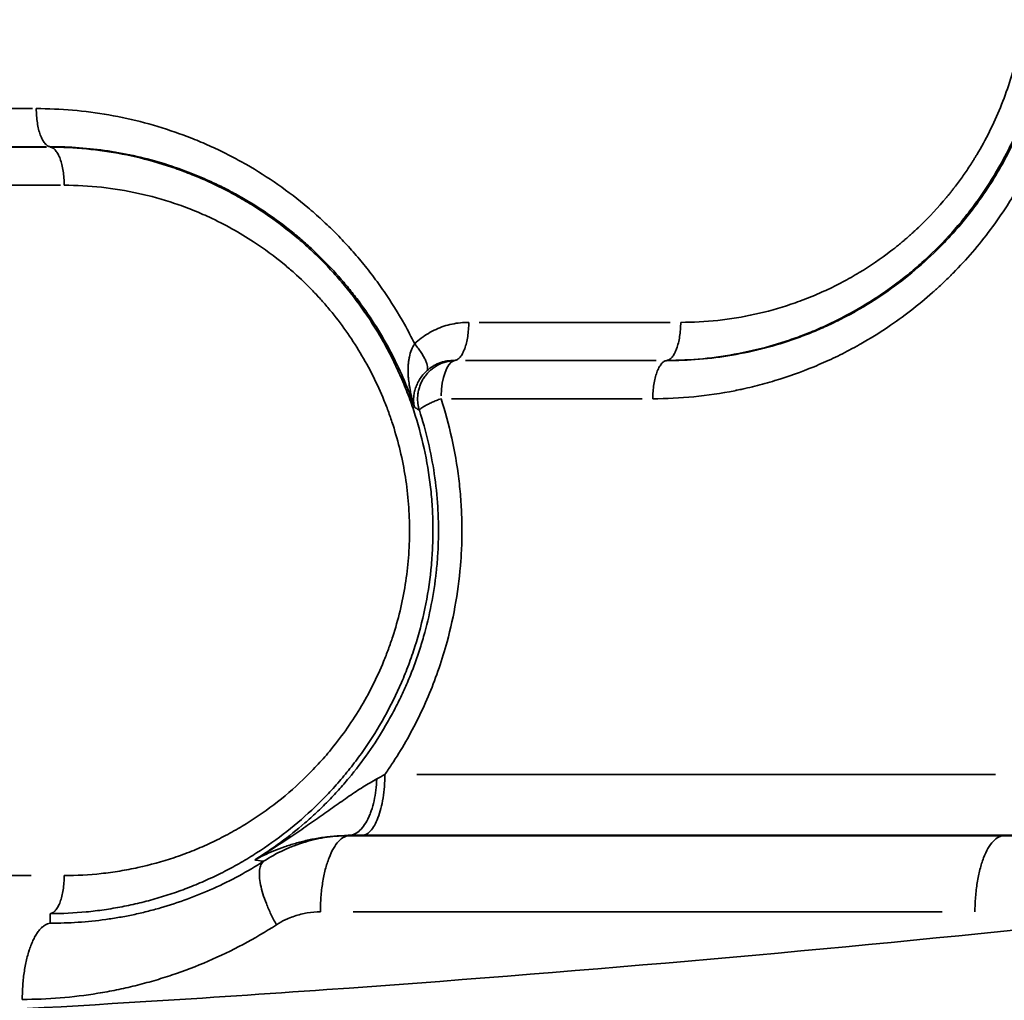
# Model space of a CAD drawing. Units: millimetres. Extents: x -335 to 6800, y 6 to 5671.
# Drawn here: x 1514 to 1649, y 540 to 674 of the extents above; entities that cross this region are included whole.
import ezdxf

# ---------------------------------------------------------------- set-up
doc = ezdxf.new("R2010")
doc.units = ezdxf.units.MM
doc.header["$MEASUREMENT"] = 0
doc.layers.add('MD_Visible', color=7, linetype='Continuous', lineweight=50)
doc.layers.add('MD_Visible Narrow', color=7, linetype='Continuous', lineweight=35)

# ---------------------------------------------------------------- blocks, each defined once
blk = doc.blocks.new('CustomObjectsInViewport4_0')
at = {"layer": 'MD_Visible', "linetype": 'Continuous'}
blk.add_line((3299.58, 2061.98), (3387.82, 2061.98), dxfattribs=at)
blk.add_open_spline([(3387.82, 2061.98), (3390.55, 2061.98), (3393.27, 2062.19), (3398.66, 2063.04), (3401.31, 2063.67), (3406.5, 2065.35), (3409.03, 2066.38), (3413.89, 2068.85), (3416.23, 2070.27), (3419.55, 2072.66), (3420.62, 2073.5), (3422.7, 2075.26), (3423.71, 2076.18), (3425.64, 2078.09), (3426.57, 2079.09), (3428.36, 2081.15), (3429.21, 2082.22), (3431.63, 2085.51), (3433.07, 2087.84), (3434.95, 2091.47), (3435.53, 2092.7), (3436.59, 2095.21), (3437.07, 2096.49), (3438.37, 2100.36), (3439.03, 2103.02), (3439.93, 2108.39), (3440.17, 2111.12), (3440.21, 2115.2), (3440.17, 2116.57), (3439.98, 2119.29), (3439.83, 2120.64), (3439.44, 2123.34), (3439.19, 2124.68), (3438.58, 2127.33), (3437.87, 2129.97), (3436.96, 2132.54), (3435.94, 2135.07), (3435.39, 2136.31), (3434.18, 2138.76), (3433.53, 2139.96), (3432.14, 2142.3), (3431.39, 2143.44), (3429.04, 2146.78), (3427.29, 2148.89), (3423.49, 2152.8), (3421.44, 2154.6), (3419.26, 2156.24)], degree=3, knots=[0, 0, 0, 0, 0.0625, 0.0625, 0.125, 0.125, 0.1875, 0.1875, 0.25, 0.25, 0.28125, 0.28125, 0.3125, 0.3125, 0.34375, 0.34375, 0.375, 0.375, 0.4375, 0.4375, 0.46875, 0.46875, 0.5, 0.5, 0.5625, 0.5625, 0.625, 0.625, 0.65625, 0.65625, 0.6875, 0.6875, 0.71875, 0.71875, 0.75, 0.78125, 0.78125, 0.8125, 0.8125, 0.84375, 0.84375, 0.875, 0.875, 0.9375, 0.9375, 1, 1, 1, 1], dxfattribs=at)
blk.add_open_spline([(3297.79, 2061.98), (3298.38, 2061.98), (3298.97, 2061.98), (3299.58, 2061.98)], degree=3, dxfattribs=at)
at = {"layer": 'MD_Visible Narrow', "linetype": 'Continuous'}
for p, q in [((3254.46, 2161.78), (3245.38, 2161.78)), ((3256.38, 2156.49), (3247.23, 2156.49)), ((3247.3, 2156.55), (3256.38, 2156.55)), ((3249.15, 2151.26), (3258.29, 2151.26)), ((3341.95, 2132.44), (3315.77, 2132.44)), ((3313.85, 2127.21), (3340.03, 2127.21)), ((3340.04, 2127.19), (3313.88, 2127.19)), ((3341.49, 2127.21), (3341.49, 2127.19)), ((3311.96, 2121.95), (3338.12, 2121.95)), ((3386.63, 2070.36), (3307.21, 2070.36)), ((3254.26, 2056.5), (3172.42, 2056.5)), ((3298.45, 2051.5), (3379.3, 2051.5))]:
    blk.add_line(p, q, dxfattribs=at)
for centre, major_axis, ratio, start_param, end_param in [((3312.52, 2121.95), (0, -5.24), 0.384415, 3.265029, 4.636212), ((3256.98, 2044.72), (-0.64, 5.2), 0.922125, 6.169787, 6.170198), ((3256.98, 2044.72), (-5.24, 0), 0.999048, 4.730924, 4.731371)]:
    blk.add_ellipse(centre, major_axis=major_axis, ratio=ratio, start_param=start_param, end_param=end_param, dxfattribs=at)
for points, knots in [([(3341.49, 2127.21), (3343.14, 2127.21), (3344.79, 2127.29), (3348.09, 2127.61), (3349.74, 2127.85), (3353.01, 2128.48), (3354.64, 2128.87), (3357.04, 2129.58), (3357.84, 2129.84), (3359.41, 2130.38), (3360.98, 2130.97), (3362.51, 2131.62), (3364.03, 2132.32), (3364.78, 2132.68), (3367.02, 2133.84), (3368.48, 2134.69), (3371.34, 2136.53), (3372.73, 2137.52), (3374.74, 2139.11), (3375.39, 2139.66), (3376.68, 2140.79), (3377.32, 2141.37), (3379.17, 2143.15), (3380.34, 2144.4), (3382.02, 2146.37), (3382.56, 2147.05), (3383.62, 2148.42), (3384.14, 2149.13), (3385.63, 2151.28), (3386.56, 2152.78), (3387.84, 2155.09), (3388.25, 2155.87), (3389.03, 2157.46), (3389.4, 2158.26), (3390.09, 2159.88), (3390.42, 2160.7), (3391.03, 2162.35), (3391.32, 2163.19), (3391.85, 2164.88), (3392.1, 2165.74), (3392.55, 2167.47), (3392.75, 2168.34), (3393.11, 2170.1), (3393.27, 2170.98), (3393.54, 2172.76), (3393.65, 2173.65), (3393.92, 2176.32), (3394.01, 2178.11), (3394.01, 2180.34), (3394, 2180.79), (3393.98, 2181.68), (3393.96, 2182.13), (3393.89, 2183.46), (3393.82, 2184.36), (3393.54, 2187.03), (3393.27, 2188.81), (3392.53, 2192.31), (3392.08, 2194.04), (3391.27, 2196.58), (3390.98, 2197.42), (3390.52, 2198.66), (3390.36, 2199.07), (3390.03, 2199.89), (3389.86, 2200.29), (3388.99, 2202.32), (3388.21, 2203.9), (3386.92, 2206.21), (3386.47, 2206.96), (3385.54, 2208.45), (3384.58, 2209.91), (3383.55, 2211.32), (3382.48, 2212.69), (3381.94, 2213.36), (3380.82, 2214.67), (3380.24, 2215.31), (3379.06, 2216.56), (3378.46, 2217.17), (3377.22, 2218.36), (3376.59, 2218.94), (3375.3, 2220.06), (3374.64, 2220.61), (3372.63, 2222.19), (3371.24, 2223.18), (3369.1, 2224.55), (3368.38, 2224.99), (3366.92, 2225.84), (3366.18, 2226.24), (3364.69, 2227), (3363.94, 2227.37), (3362.42, 2228.06), (3361.65, 2228.38), (3360.1, 2229), (3359.32, 2229.29), (3357.75, 2229.83), (3356.96, 2230.08), (3355.36, 2230.55), (3354.56, 2230.76), (3352.96, 2231.15), (3352.15, 2231.33), (3349.71, 2231.8), (3348.07, 2232.03), (3344.79, 2232.35), (3343.14, 2232.43), (3341.49, 2232.43)], [0, 0, 0, 0, 0.03125, 0.03125, 0.0625, 0.0625, 0.09375, 0.09375, 0.109375, 0.109375, 0.125, 0.140625, 0.140625, 0.15625, 0.15625, 0.1875, 0.1875, 0.21875, 0.21875, 0.234375, 0.234375, 0.25, 0.25, 0.28125, 0.28125, 0.296875, 0.296875, 0.3125, 0.3125, 0.34375, 0.34375, 0.359375, 0.359375, 0.375, 0.375, 0.390625, 0.390625, 0.40625, 0.40625, 0.421875, 0.421875, 0.4375, 0.4375, 0.453125, 0.453125, 0.46875, 0.46875, 0.5, 0.5, 0.507813, 0.507813, 0.515625, 0.515625, 0.53125, 0.53125, 0.5625, 0.5625, 0.59375, 0.59375, 0.609375, 0.609375, 0.617188, 0.617188, 0.625, 0.625, 0.65625, 0.65625, 0.671875, 0.671875, 0.6875, 0.703125, 0.703125, 0.71875, 0.71875, 0.734375, 0.734375, 0.75, 0.75, 0.765625, 0.765625, 0.78125, 0.78125, 0.8125, 0.8125, 0.828125, 0.828125, 0.84375, 0.84375, 0.859375, 0.859375, 0.875, 0.875, 0.890625, 0.890625, 0.90625, 0.90625, 0.921875, 0.921875, 0.9375, 0.9375, 0.96875, 0.96875, 1, 1, 1, 1]), ([(3343.41, 2227.2), (3344.68, 2227.2), (3346.38, 2227.13), (3349.13, 2226.87), (3351.24, 2226.57), (3354.57, 2225.91), (3357.04, 2225.23), (3359.07, 2224.54), (3359.88, 2224.25), (3360.88, 2223.87), (3362.07, 2223.38), (3363.9, 2222.56), (3366.34, 2221.33), (3370.32, 2218.94), (3373.6, 2216.44), (3376.19, 2214.04), (3377.45, 2212.79), (3378.65, 2211.5), (3380.98, 2208.82), (3383.78, 2204.89), (3386.04, 2200.6), (3387.25, 2197.82), (3387.91, 2196.13), (3388.7, 2193.83), (3389.53, 2190.87), (3390.13, 2187.85), (3390.47, 2185.41), (3390.68, 2183.26), (3390.78, 2181.42), (3390.8, 2178.97), (3390.7, 2176.21), (3390.27, 2172.52), (3389.56, 2168.89), (3388.57, 2165.34), (3387.33, 2161.93), (3385.83, 2158.61), (3384.59, 2156.35), (3383.8, 2155.06), (3383.49, 2154.54), (3383.08, 2153.91), (3382.58, 2153.16), (3381.89, 2152.17), (3381.35, 2151.43), (3380.96, 2150.93), (3380.92, 2150.87), (3380.84, 2150.77), (3380.68, 2150.56), (3380.44, 2150.27), (3380.21, 2149.98), (3380.02, 2149.75), (3378.79, 2148.26), (3377.52, 2146.89), (3376.21, 2145.63), (3376.13, 2145.55), (3376.03, 2145.46), (3375.91, 2145.34), (3375.67, 2145.12), (3375.3, 2144.78), (3374.81, 2144.34), (3374.31, 2143.9), (3373.81, 2143.47), (3373.3, 2143.05), (3372.87, 2142.71), (3372.56, 2142.47), (3372.39, 2142.34), (3370.91, 2141.19), (3368.68, 2139.68), (3366.03, 2138.18), (3364.5, 2137.38), (3362.94, 2136.64), (3360.97, 2135.79), (3357.74, 2134.6), (3353.6, 2133.45), (3348.51, 2132.62), (3345.1, 2132.44), (3343.41, 2132.44)], [0, 0, 0, 0, 0.394401, 0.525867, 0.854534, 1.051735, 1.577602, 1.643336, 1.709069, 1.840536, 1.972003, 2.10347, 2.454048, 2.804626, 3.505783, 3.681072, 3.856361, 4.03165, 4.206939, 4.908096, 5.433963, 5.609252, 5.784541, 5.95983, 6.310409, 6.660987, 6.836276, 7.011565, 7.274499, 7.362143, 7.712722, 8.0633, 8.413878, 8.764456, 9.115035, 9.465613, 9.816191, 9.860013, 9.903836, 9.99148, 10.079125, 10.166769, 10.342058, 10.347536, 10.353014, 10.36397, 10.385881, 10.429703, 10.473525, 10.495436, 10.517348, 11.043215, 11.051432, 11.059648, 11.076082, 11.092515, 11.108948, 11.174682, 11.240415, 11.306149, 11.371882, 11.437615, 11.503349, 11.536216, 11.552649, 11.569082, 12.09495, 12.357883, 12.48935, 12.620817, 12.883751, 13.146684, 13.672552, 14.198419, 14.724287, 14.724287, 14.724287, 14.724287]), ([(3393.59, 2171.7), (3393.47, 2170.9), (3393.32, 2170.1), (3393, 2168.5), (3392.82, 2167.71), (3392.42, 2166.14), (3392.2, 2165.35), (3391.85, 2164.19), (3391.73, 2163.81), (3391.48, 2163.05), (3391.35, 2162.67), (3390.95, 2161.53), (3390.67, 2160.78), (3390.06, 2159.3), (3389.75, 2158.56), (3389.08, 2157.11), (3388.73, 2156.39), (3387.99, 2154.96), (3387.22, 2153.56), (3386.4, 2152.19), (3385.54, 2150.85), (3385.1, 2150.19), (3384.18, 2148.89), (3383.71, 2148.25), (3382.75, 2147), (3382.25, 2146.39), (3381.24, 2145.19), (3380.72, 2144.61), (3379.93, 2143.75), (3379.66, 2143.47), (3379.12, 2142.91), (3378.84, 2142.64), (3377.46, 2141.27), (3376.3, 2140.23), (3373.91, 2138.25), (3372.67, 2137.32), (3370.13, 2135.57), (3368.82, 2134.75), (3366.82, 2133.62), (3366.15, 2133.26), (3364.79, 2132.57), (3364.11, 2132.24), (3362.73, 2131.61), (3362.04, 2131.31), (3360.64, 2130.75), (3359.93, 2130.48), (3357.79, 2129.72), (3356.34, 2129.27), (3353.42, 2128.51), (3351.94, 2128.19), (3347.48, 2127.43), (3344.47, 2127.18), (3341.49, 2127.19)], [0, 0, 0, 0, 0.03125, 0.03125, 0.0625, 0.0625, 0.09375, 0.09375, 0.109375, 0.109375, 0.125, 0.125, 0.15625, 0.15625, 0.1875, 0.1875, 0.21875, 0.21875, 0.25, 0.28125, 0.28125, 0.3125, 0.3125, 0.34375, 0.34375, 0.375, 0.375, 0.40625, 0.40625, 0.421875, 0.421875, 0.4375, 0.4375, 0.5, 0.5, 0.5625, 0.5625, 0.625, 0.625, 0.65625, 0.65625, 0.6875, 0.6875, 0.71875, 0.71875, 0.75, 0.75, 0.8125, 0.8125, 0.875, 0.875, 1, 1, 1, 1]), ([(3306.9, 2129.49), (3306.45, 2130.4), (3305.15, 2132.87), (3303.22, 2135.98), (3301.16, 2138.83), (3299.53, 2140.89), (3297.82, 2142.85), (3296.33, 2144.41), (3295.1, 2145.62), (3293.85, 2146.81), (3291.58, 2148.8), (3288.16, 2151.42), (3284.55, 2153.71), (3281.57, 2155.33), (3279.3, 2156.44), (3277, 2157.45), (3272.29, 2159.26), (3264.95, 2161.21), (3258.28, 2161.78), (3254.96, 2161.78)], [-6.457278, -6.457278, -6.457278, -6.457278, -6.164887, -5.651147, -5.394276, -5.137406, -4.880536, -4.623665, -4.49523, -4.366795, -4.109925, -3.596184, -3.082444, -2.825573, -2.568703, -2.311833, -2.054962, -1.027481, -0.000056, -0.000056, -0.000056, -0.000056]), ([(3256.88, 2156.55), (3256.76, 2156.56), (3256.63, 2156.61), (3256.38, 2156.77), (3256.26, 2156.88), (3256.03, 2157.15), (3255.91, 2157.32), (3255.71, 2157.71), (3255.61, 2157.92), (3255.43, 2158.41), (3255.35, 2158.67), (3255.22, 2159.23), (3255.16, 2159.52), (3255.06, 2160.14), (3255.03, 2160.46), (3254.98, 2161.11), (3254.96, 2161.45), (3254.96, 2161.78)], [0, 0, 0, 0, 0.125, 0.125, 0.25, 0.25, 0.375, 0.375, 0.5, 0.5, 0.625, 0.625, 0.75, 0.75, 0.875, 0.875, 1, 1, 1, 1]), ([(3339.57, 2121.95), (3343.32, 2121.95), (3347.16, 2122.32), (3350.99, 2123.09), (3351.22, 2123.14), (3351.63, 2123.22), (3352.44, 2123.4), (3354.06, 2123.78), (3357.26, 2124.67), (3360.85, 2125.95), (3364.32, 2127.48), (3366.13, 2128.4), (3367.18, 2128.96), (3367.6, 2129.19), (3369.17, 2130.07), (3371.71, 2131.64), (3374.99, 2134), (3377.12, 2135.76), (3378.33, 2136.85), (3378.81, 2137.29), (3379.41, 2137.84), (3379.99, 2138.41), (3380.46, 2138.86), (3381.6, 2140.02), (3383.48, 2142.05), (3385.95, 2145.14), (3388.61, 2148.95), (3391.28, 2153.6), (3393.05, 2157.61), (3393.88, 2159.82), (3394, 2160.16)], [-17.974078, -17.974078, -17.974078, -17.974078, -16.811982, -16.793824, -16.775665, -16.739348, -16.666714, -16.521446, -16.23091, -15.649837, -15.359301, -15.068765, -15.032448, -14.996131, -14.923497, -14.487693, -14.100311, -13.712929, -13.664507, -13.616084, -13.519239, -13.422393, -13.37397, -13.325548, -12.938166, -12.550785, -12.163403, -11.582331, -11.001258, -10.898875, -10.898875, -10.898875, -10.898875]), ([(3256.88, 2156.55), (3259.52, 2156.55), (3262.18, 2156.36), (3267.45, 2155.57), (3270.06, 2154.97), (3273.89, 2153.78), (3275.16, 2153.33), (3277.02, 2152.59), (3277.64, 2152.34), (3278.86, 2151.8), (3279.47, 2151.51), (3280.67, 2150.93), (3281.27, 2150.62), (3282.46, 2149.98), (3283.05, 2149.65), (3284.81, 2148.62), (3287.1, 2147.15), (3289.29, 2145.5), (3290.88, 2144.2), (3291.41, 2143.75), (3292.44, 2142.84), (3292.94, 2142.37), (3293.69, 2141.66), (3293.93, 2141.42), (3294.42, 2140.93), (3294.66, 2140.69), (3295.38, 2139.94), (3295.84, 2139.44), (3296.76, 2138.41), (3297.21, 2137.88), (3298.1, 2136.81), (3298.53, 2136.26), (3299.79, 2134.59), (3300.6, 2133.44), (3302.12, 2131.07), (3302.83, 2129.84), (3304.16, 2127.34), (3304.77, 2126.07), (3305.62, 2124.12), (3305.89, 2123.46), (3306.39, 2122.14), (3306.64, 2121.47), (3306.86, 2120.8)], [0, 0, 0, 0, 0.125, 0.125, 0.25, 0.25, 0.3125, 0.3125, 0.34375, 0.34375, 0.375, 0.375, 0.40625, 0.40625, 0.4375, 0.4375, 0.5, 0.5625, 0.5625, 0.59375, 0.59375, 0.625, 0.625, 0.640625, 0.640625, 0.65625, 0.65625, 0.6875, 0.6875, 0.71875, 0.71875, 0.75, 0.75, 0.8125, 0.8125, 0.875, 0.875, 0.9375, 0.9375, 0.96875, 0.96875, 1, 1, 1, 1]), ([(3256.88, 2051.26), (3258.53, 2051.27), (3260.18, 2051.35), (3262.65, 2051.58), (3263.47, 2051.68), (3265.1, 2051.92), (3265.92, 2052.06), (3267.54, 2052.37), (3268.35, 2052.54), (3269.96, 2052.93), (3270.76, 2053.15), (3272.35, 2053.61), (3273.14, 2053.86), (3274.72, 2054.4), (3275.5, 2054.69), (3277.05, 2055.31), (3277.81, 2055.64), (3279.33, 2056.33), (3280.08, 2056.69), (3281.57, 2057.46), (3282.31, 2057.86), (3283.77, 2058.7), (3284.49, 2059.14), (3286.63, 2060.51), (3288.02, 2061.5), (3290.71, 2063.62), (3292.65, 2065.31), (3294.46, 2067.14), (3295.64, 2068.38), (3296.21, 2069.02), (3297.33, 2070.33), (3297.88, 2071), (3298.94, 2072.38), (3299.46, 2073.08), (3300.96, 2075.23), (3301.89, 2076.72), (3303.6, 2079.8), (3304.38, 2081.38), (3305.26, 2083.4), (3305.43, 2083.81), (3305.76, 2084.63), (3305.92, 2085.04), (3306.38, 2086.28), (3306.67, 2087.11), (3307.48, 2089.65), (3307.93, 2091.38), (3308.66, 2094.89), (3308.94, 2096.67), (3309.22, 2099.34), (3309.29, 2100.23), (3309.38, 2102.02), (3309.4, 2102.91), (3309.4, 2104.69), (3309.38, 2105.58), (3309.3, 2107.37), (3309.23, 2108.27), (3308.96, 2110.94), (3308.69, 2112.72), (3307.96, 2116.23), (3307.51, 2117.96), (3306.71, 2120.5), (3306.43, 2121.34), (3305.97, 2122.58), (3305.81, 2122.99), (3305.48, 2123.81), (3305.31, 2124.22), (3304.44, 2126.25), (3303.67, 2127.83), (3302.38, 2130.15), (3301.94, 2130.9), (3301.01, 2132.4), (3300.53, 2133.13), (3299.03, 2135.29), (3297.97, 2136.67), (3296.57, 2138.31), (3296.29, 2138.63), (3295.72, 2139.27), (3295.43, 2139.59), (3294.55, 2140.53), (3293.94, 2141.14), (3292.71, 2142.33), (3292.08, 2142.91), (3290.79, 2144.04), (3290.13, 2144.58), (3288.12, 2146.18), (3286.73, 2147.17), (3284.59, 2148.55), (3283.87, 2148.99), (3282.41, 2149.84), (3281.67, 2150.24), (3280.18, 2151.01), (3279.42, 2151.38), (3277.9, 2152.07), (3276.37, 2152.73), (3274.81, 2153.31), (3273.23, 2153.86), (3272.44, 2154.11), (3270.03, 2154.82), (3268.41, 2155.22), (3265.14, 2155.85), (3263.49, 2156.09), (3260.18, 2156.4), (3258.53, 2156.48), (3256.88, 2156.49)], [0, 0, 0, 0, 0.03125, 0.03125, 0.046875, 0.046875, 0.0625, 0.0625, 0.078125, 0.078125, 0.09375, 0.09375, 0.109375, 0.109375, 0.125, 0.125, 0.140625, 0.140625, 0.15625, 0.15625, 0.171875, 0.171875, 0.1875, 0.1875, 0.21875, 0.21875, 0.25, 0.265625, 0.265625, 0.28125, 0.28125, 0.296875, 0.296875, 0.3125, 0.3125, 0.34375, 0.34375, 0.375, 0.375, 0.382813, 0.382813, 0.390625, 0.390625, 0.40625, 0.40625, 0.4375, 0.4375, 0.46875, 0.46875, 0.484375, 0.484375, 0.5, 0.5, 0.515625, 0.515625, 0.53125, 0.53125, 0.5625, 0.5625, 0.59375, 0.59375, 0.609375, 0.609375, 0.617187, 0.617187, 0.625, 0.625, 0.65625, 0.65625, 0.671875, 0.671875, 0.6875, 0.6875, 0.71875, 0.71875, 0.726562, 0.726562, 0.734375, 0.734375, 0.75, 0.75, 0.765625, 0.765625, 0.78125, 0.78125, 0.8125, 0.8125, 0.828125, 0.828125, 0.84375, 0.84375, 0.859375, 0.859375, 0.875, 0.890625, 0.890625, 0.90625, 0.90625, 0.9375, 0.9375, 0.96875, 0.96875, 1, 1, 1, 1]), ([(3256.88, 2156.49), (3257.01, 2156.47), (3257.14, 2156.42), (3257.39, 2156.27), (3257.51, 2156.16), (3257.74, 2155.88), (3257.85, 2155.71), (3258.06, 2155.33), (3258.16, 2155.11), (3258.33, 2154.63), (3258.41, 2154.37), (3258.55, 2153.81), (3258.61, 2153.51), (3258.71, 2152.89), (3258.74, 2152.57), (3258.79, 2151.92), (3258.8, 2151.59), (3258.8, 2151.26)], [0, 0, 0, 0, 0.125, 0.125, 0.25, 0.25, 0.375, 0.375, 0.5, 0.5, 0.625, 0.625, 0.75, 0.75, 0.875, 0.875, 1, 1, 1, 1]), ([(3258.8, 2151.26), (3260.5, 2151.26), (3263.9, 2151.07), (3268.99, 2150.24), (3273.14, 2149.09), (3276.37, 2147.91), (3278.99, 2146.77), (3281.82, 2145.34), (3285.31, 2143.23), (3288.14, 2141.14), (3290.82, 2138.84), (3292.52, 2137.2), (3294.12, 2135.48), (3296.44, 2132.78), (3299.59, 2128.36), (3302.04, 2123.45), (3303.35, 2120.06), (3304.13, 2117.76), (3304.96, 2114.8), (3305.67, 2111.17), (3306.02, 2108.11), (3306.16, 2105.65), (3306.2, 2103.81), (3306.16, 2101.97), (3305.94, 2098.29), (3305.26, 2094), (3304.1, 2089.87), (3303.3, 2087.57), (3301.99, 2084.18), (3300.07, 2080.38), (3297.42, 2076.35), (3295.42, 2073.75), (3293.46, 2071.53), (3290.98, 2069.02), (3287.62, 2066.14), (3283.99, 2063.68), (3280.96, 2061.97), (3279.04, 2061.02), (3277.47, 2060.32), (3275.88, 2059.66), (3273.06, 2058.63), (3269.76, 2057.73), (3266.42, 2057.09), (3263.05, 2056.63), (3260.5, 2056.5), (3258.8, 2056.5)], [0, 0, 0, 0, 0.525863, 1.051726, 1.577589, 1.840521, 2.103452, 2.454027, 2.804603, 3.330466, 3.505754, 3.856329, 4.031617, 4.206904, 4.908055, 5.609206, 5.784493, 5.959781, 6.310356, 6.660932, 7.011507, 7.186795, 7.362082, 7.53737, 7.712658, 8.413809, 8.764384, 8.939672, 9.114959, 9.81611, 10.166685, 10.517261, 10.780192, 11.043124, 11.568987, 12.09485, 12.357781, 12.620713, 12.752179, 12.883644, 13.146576, 13.672439, 13.93537, 14.198302, 14.724165, 14.724165, 14.724165, 14.724165]), ([(3314.32, 2132.44), (3313.55, 2132.44), (3312.39, 2132.32), (3310.9, 2131.92), (3309.82, 2131.49), (3308.77, 2130.95), (3307.79, 2130.28), (3307.19, 2129.77), (3306.9, 2129.49)], [0, 0, 0, 0, 0.2372127, 0.355819, 0.4744254, 0.5930317, 0.7116381, 0.8302403, 0.8302403, 0.8302403, 0.8302403]), ([(3314.32, 2132.44), (3314.32, 2132.11), (3314.3, 2131.78), (3314.25, 2131.12), (3314.22, 2130.8), (3314.12, 2130.18), (3314.06, 2129.89), (3313.93, 2129.33), (3313.85, 2129.07), (3313.67, 2128.58), (3313.57, 2128.37), (3313.37, 2127.98), (3313.25, 2127.81), (3313.02, 2127.54), (3312.9, 2127.43), (3312.65, 2127.27), (3312.52, 2127.22), (3312.4, 2127.21)], [0, 0, 0, 0, 0.125, 0.125, 0.25, 0.25, 0.375, 0.375, 0.5, 0.5, 0.625, 0.625, 0.75, 0.75, 0.875, 0.875, 1, 1, 1, 1]), ([(3343.41, 2132.44), (3343.41, 2132.11), (3343.39, 2131.78), (3343.35, 2131.12), (3343.31, 2130.8), (3343.21, 2130.18), (3343.16, 2129.89), (3343.02, 2129.33), (3342.94, 2129.07), (3342.76, 2128.58), (3342.66, 2128.37), (3342.46, 2127.98), (3342.35, 2127.81), (3342.11, 2127.54), (3341.99, 2127.43), (3341.74, 2127.27), (3341.62, 2127.22), (3341.49, 2127.21)], [0, 0, 0, 0, 0.125, 0.125, 0.25, 0.25, 0.375, 0.375, 0.5, 0.5, 0.625, 0.625, 0.75, 0.75, 0.875, 0.875, 1, 1, 1, 1]), ([(3306.9, 2129.49), (3306.73, 2129.24), (3306.58, 2128.96), (3306.34, 2128.36), (3306.24, 2128.04), (3306.14, 2127.53), (3306.11, 2127.36), (3306.06, 2127.01), (3306.04, 2126.84), (3305.99, 2126.29), (3305.99, 2125.92), (3306, 2125.35), (3306.01, 2125.16), (3306.04, 2124.77), (3306.06, 2124.58), (3306.13, 2123.99), (3306.19, 2123.6), (3306.41, 2122.4), (3306.62, 2121.59), (3306.86, 2120.8)], [0, 0, 0, 0, 0.125, 0.125, 0.25, 0.25, 0.3125, 0.3125, 0.375, 0.375, 0.5, 0.5, 0.5625, 0.5625, 0.625, 0.625, 0.75, 0.75, 1, 1, 1, 1]), ([(3306.9, 2129.49), (3307.06, 2129.29), (3307.22, 2129.09), (3307.51, 2128.7), (3307.65, 2128.5), (3307.9, 2128.12), (3308.01, 2127.93), (3308.22, 2127.58), (3308.31, 2127.4), (3308.46, 2127.08), (3308.52, 2126.92), (3308.61, 2126.63), (3308.64, 2126.5), (3308.68, 2126.26), (3308.68, 2126.15), (3308.66, 2125.96), (3308.63, 2125.87), (3308.59, 2125.81)], [0, 0, 0, 0, 0.125, 0.125, 0.25, 0.25, 0.375, 0.375, 0.5, 0.5, 0.625, 0.625, 0.75, 0.75, 0.875, 0.875, 1, 1, 1, 1]), ([(3312.43, 2127.19), (3312.41, 2127.18), (3312.36, 2127.18), (3312.28, 2127.18), (3312.21, 2127.18), (3312.14, 2127.17), (3312.07, 2127.17), (3312, 2127.16), (3311.93, 2127.15), (3311.86, 2127.14), (3311.79, 2127.13), (3311.73, 2127.12), (3311.66, 2127.11), (3311.6, 2127.1), (3311.53, 2127.09), (3311.47, 2127.08), (3311.41, 2127.06), (3311.35, 2127.05), (3311.29, 2127.03), (3311.15, 2127), (3310.93, 2126.94), (3310.64, 2126.83), (3310.36, 2126.71), (3310, 2126.54), (3309.56, 2126.27), (3309.08, 2125.89), (3308.65, 2125.47), (3308.27, 2125), (3307.95, 2124.5), (3307.69, 2123.95), (3307.48, 2123.37), (3307.37, 2122.86), (3307.32, 2122.45), (3307.3, 2122.14), (3307.29, 2121.84), (3307.31, 2121.6), (3307.32, 2121.42), (3307.34, 2121.29), (3307.35, 2121.16), (3307.38, 2121.03), (3307.4, 2120.9), (3307.43, 2120.76), (3307.46, 2120.63), (3307.5, 2120.5), (3307.53, 2120.41), (3307.54, 2120.36)], [0, 0, 0, 0, 0.007564, 0.015066, 0.022503, 0.029874, 0.037176, 0.044408, 0.051568, 0.058653, 0.065662, 0.072593, 0.079445, 0.086215, 0.092902, 0.099505, 0.106022, 0.112451, 0.11879, 0.125039, 0.157292, 0.188937, 0.219888, 0.250062, 0.313592, 0.376715, 0.438989, 0.500001, 0.560856, 0.623146, 0.686357, 0.749941, 0.783733, 0.815466, 0.845585, 0.874963, 0.888235, 0.901667, 0.915257, 0.929004, 0.942904, 0.956957, 0.97116, 0.985508, 1, 1, 1, 1]), ([(3308.59, 2125.81), (3308.85, 2126.04), (3309.13, 2126.25), (3309.58, 2126.52), (3309.73, 2126.6), (3310.04, 2126.75), (3310.2, 2126.82), (3310.53, 2126.94), (3310.69, 2126.99), (3311.03, 2127.07), (3311.19, 2127.11), (3311.71, 2127.19), (3312.05, 2127.22), (3312.4, 2127.21)], [0, 0, 0, 0, 0.25, 0.25, 0.375, 0.375, 0.5, 0.5, 0.625, 0.625, 0.75, 0.75, 1, 1, 1, 1]), ([(3339.57, 2121.95), (3339.57, 2122.29), (3339.58, 2122.62), (3339.63, 2123.27), (3339.67, 2123.59), (3339.76, 2124.21), (3339.82, 2124.51), (3339.96, 2125.07), (3340.04, 2125.33), (3340.21, 2125.81), (3340.31, 2126.03), (3340.52, 2126.41), (3340.63, 2126.58), (3340.86, 2126.86), (3340.98, 2126.97), (3341.23, 2127.12), (3341.36, 2127.17), (3341.49, 2127.19)], [0, 0, 0, 0, 0.125, 0.125, 0.25, 0.25, 0.375, 0.375, 0.5, 0.5, 0.625, 0.625, 0.75, 0.75, 0.875, 0.875, 1, 1, 1, 1]), ([(3306.86, 2120.8), (3306.77, 2121.18), (3306.74, 2121.58), (3306.76, 2122.2), (3306.78, 2122.41), (3306.83, 2122.73), (3306.85, 2122.83), (3306.91, 2123.05), (3306.93, 2123.16), (3307.03, 2123.48), (3307.12, 2123.7), (3307.27, 2124.03), (3307.32, 2124.14), (3307.44, 2124.36), (3307.5, 2124.47), (3307.7, 2124.79), (3307.85, 2125), (3308.19, 2125.42), (3308.38, 2125.62), (3308.59, 2125.81)], [0, 0, 0, 0, 0.25, 0.25, 0.375, 0.375, 0.4375, 0.4375, 0.5, 0.5, 0.625, 0.625, 0.6875, 0.6875, 0.75, 0.75, 0.875, 0.875, 1, 1, 1, 1]), ([(3302.8, 2070.36), (3303.12, 2070.81), (3304.81, 2073.3), (3306.93, 2077), (3308.96, 2081.49), (3310.28, 2084.98), (3312.11, 2090.96), (3313.12, 2096.89), (3313.39, 2102.5), (3313.39, 2105.32), (3313.25, 2108.15), (3312.7, 2113.8), (3311.66, 2118.42), (3310.51, 2121.95)], [-5.169194, -5.169194, -5.169194, -5.169194, -5.007331, -4.291998, -3.934332, -3.576665, -3.218999, -2.145999, -1.877749, -1.609499, -1.341249, -1.073, 0, 0, 0, 0]), ([(3310.51, 2121.95), (3310.29, 2121.87), (3310.08, 2121.79), (3309.67, 2121.62), (3309.48, 2121.54), (3309.12, 2121.38), (3308.95, 2121.3), (3308.63, 2121.15), (3308.48, 2121.07), (3308.09, 2120.86), (3307.89, 2120.74), (3307.61, 2120.52), (3307.54, 2120.43), (3307.54, 2120.36)], [0, 0, 0, 0, 0.125, 0.125, 0.25, 0.25, 0.375, 0.375, 0.5, 0.5, 0.75, 0.75, 1, 1, 1, 1]), ([(3307.54, 2120.36), (3308.46, 2117.54), (3309.15, 2114.61), (3309.81, 2110.14), (3309.97, 2108.63), (3310.11, 2106.38), (3310.14, 2105.63), (3310.17, 2104.12), (3310.16, 2102.62), (3310.1, 2101.13), (3310, 2099.63), (3309.93, 2098.89), (3309.69, 2096.65), (3309.46, 2095.16), (3308.89, 2092.21), (3308.54, 2090.75), (3307.92, 2088.59), (3307.7, 2087.87), (3307.23, 2086.45), (3306.98, 2085.75), (3306.46, 2084.36), (3306.18, 2083.67), (3305.6, 2082.32), (3305.3, 2081.64), (3304.66, 2080.31), (3304.33, 2079.65), (3303.64, 2078.35), (3303.28, 2077.71), (3302.17, 2075.8), (3301.37, 2074.56), (3299.69, 2072.15), (3298.8, 2070.99), (3297.4, 2069.32), (3296.93, 2068.77), (3295.96, 2067.7), (3295.47, 2067.17), (3294.46, 2066.15), (3293.95, 2065.64), (3292.9, 2064.66), (3292.37, 2064.18), (3290.75, 2062.77), (3289.63, 2061.88), (3287.33, 2060.19), (3286.14, 2059.39), (3284.94, 2058.64)], [0, 0, 0, 0, 0.125, 0.125, 0.1875, 0.1875, 0.21875, 0.21875, 0.25, 0.28125, 0.28125, 0.3125, 0.3125, 0.375, 0.375, 0.4375, 0.4375, 0.46875, 0.46875, 0.5, 0.5, 0.53125, 0.53125, 0.5625, 0.5625, 0.59375, 0.59375, 0.625, 0.625, 0.6875, 0.6875, 0.75, 0.75, 0.78125, 0.78125, 0.8125, 0.8125, 0.84375, 0.84375, 0.875, 0.875, 0.9375, 0.9375, 1, 1, 1, 1]), ([(3302.8, 2070.36), (3302.8, 2069.81), (3302.78, 2069.26), (3302.7, 2068.18), (3302.64, 2067.66), (3302.48, 2066.64), (3302.38, 2066.16), (3302.14, 2065.24), (3302.01, 2064.82), (3301.71, 2064.04), (3301.55, 2063.69), (3301.2, 2063.08), (3301.01, 2062.82), (3300.62, 2062.4), (3300.42, 2062.24), (3300, 2062.03), (3299.79, 2061.98), (3299.58, 2061.98)], [0, 0, 0, 0, 0.125, 0.125, 0.25, 0.25, 0.375, 0.375, 0.5, 0.5, 0.625, 0.625, 0.75, 0.75, 0.875, 0.875, 1, 1, 1, 1]), ([(3301.69, 2069.76), (3301.08, 2069.43), (3300.46, 2069.06), (3299.19, 2068.26), (3298.54, 2067.83), (3297.22, 2066.92), (3296.55, 2066.45), (3295.52, 2065.73), (3295.18, 2065.49), (3294.49, 2065), (3294.15, 2064.76), (3293.45, 2064.27), (3293.1, 2064.02), (3292.39, 2063.52), (3292.03, 2063.27), (3290.95, 2062.53), (3290.22, 2062.03), (3288.74, 2061.04), (3287.99, 2060.55), (3286.47, 2059.58), (3285.71, 2059.11), (3284.94, 2058.64)], [0, 0, 0, 0, 0.125, 0.125, 0.25, 0.25, 0.375, 0.375, 0.4375, 0.4375, 0.5, 0.5, 0.5625, 0.5625, 0.625, 0.625, 0.75, 0.75, 0.875, 0.875, 1, 1, 1, 1]), ([(3297.79, 2061.98), (3298.28, 2061.98), (3298.77, 2062.18), (3299.45, 2062.75), (3299.67, 2062.99), (3300.08, 2063.55), (3300.37, 2064.03), (3300.63, 2064.59), (3300.79, 2064.98), (3300.87, 2065.18), (3301.08, 2065.82), (3301.21, 2066.27), (3301.42, 2067.21), (3301.51, 2067.71), (3301.63, 2068.72), (3301.67, 2069.24), (3301.69, 2069.76)], [0, 0, 0, 0, 0.25, 0.25, 0.375, 0.375, 0.5, 0.5625, 0.5625, 0.625, 0.625, 0.75, 0.75, 0.875, 0.875, 1, 1, 1, 1]), ([(3492.77, 2061.44), (3427.01, 2052.39), (3352.72, 2044.64), (3253.48, 2038.06), (3212.09, 2036.02), (3170.68, 2034.67), (3154.11, 2034.27), (3145.82, 2034.1)], [0, 0, 0, 0, 205.627861, 231.331344, 308.441792, 334.145274, 359.848757, 359.848757, 359.848757, 359.848757]), ([(3284.94, 2058.64), (3285.36, 2058.87), (3285.79, 2059.08), (3286.67, 2059.5), (3287.12, 2059.7), (3288.05, 2060.08), (3288.53, 2060.26), (3289.26, 2060.52), (3289.51, 2060.6), (3290.02, 2060.76), (3290.27, 2060.84), (3290.79, 2060.99), (3291.06, 2061.06), (3291.6, 2061.2), (3291.87, 2061.27), (3292.71, 2061.46), (3293.29, 2061.57), (3294.5, 2061.76), (3295.13, 2061.84), (3296.43, 2061.95), (3297.1, 2061.98), (3297.79, 2061.98)], [0, 0, 0, 0, 0.125, 0.125, 0.25, 0.25, 0.375, 0.375, 0.4375, 0.4375, 0.5, 0.5, 0.5625, 0.5625, 0.625, 0.625, 0.75, 0.75, 0.875, 0.875, 1, 1, 1, 1]), ([(3297.99, 2061.98), (3296.96, 2061.98), (3295.92, 2061.9), (3294.38, 2061.68), (3293.87, 2061.59), (3292.86, 2061.37), (3292.35, 2061.24), (3291.36, 2060.94), (3290.86, 2060.78), (3289.89, 2060.41), (3289.4, 2060.21), (3287.97, 2059.54), (3287.04, 2059.03), (3286.16, 2058.45)], [0, 0, 0, 0, 0.25, 0.25, 0.375, 0.375, 0.5, 0.5, 0.625, 0.625, 0.75, 0.75, 1, 1, 1, 1]), ([(3297.99, 2061.98), (3297.72, 2061.98), (3297.46, 2061.91), (3296.94, 2061.64), (3296.69, 2061.44), (3296.2, 2060.92), (3295.97, 2060.59), (3295.53, 2059.83), (3295.33, 2059.39), (3294.95, 2058.42), (3294.78, 2057.89), (3294.49, 2056.75), (3294.37, 2056.14), (3294.16, 2054.88), (3294.09, 2054.22), (3293.99, 2052.87), (3293.96, 2052.19), (3293.96, 2051.5)], [0, 0, 0, 0, 0.125, 0.125, 0.25, 0.25, 0.375, 0.375, 0.5, 0.5, 0.625, 0.625, 0.75, 0.75, 0.875, 0.875, 1, 1, 1, 1]), ([(3383.79, 2051.5), (3383.79, 2052.19), (3383.82, 2052.87), (3383.92, 2054.22), (3384, 2054.88), (3384.2, 2056.14), (3384.33, 2056.75), (3384.62, 2057.89), (3384.79, 2058.42), (3385.16, 2059.39), (3385.36, 2059.83), (3385.8, 2060.59), (3386.04, 2060.92), (3386.52, 2061.44), (3386.78, 2061.64), (3387.29, 2061.91), (3387.56, 2061.98), (3387.82, 2061.98)], [0, 0, 0, 0, 0.125, 0.125, 0.25, 0.25, 0.375, 0.375, 0.5, 0.5, 0.625, 0.625, 0.75, 0.75, 0.875, 0.875, 1, 1, 1, 1]), ([(3286.16, 2058.45), (3285.06, 2057.75), (3283.94, 2057.09), (3281.65, 2055.85), (3280.48, 2055.27), (3278.11, 2054.2), (3276.91, 2053.71), (3274.48, 2052.81), (3273.25, 2052.41), (3271.39, 2051.88), (3270.77, 2051.71), (3269.52, 2051.4), (3268.9, 2051.25), (3267.64, 2050.99), (3267.02, 2050.87), (3265.76, 2050.65), (3265.13, 2050.55), (3263.24, 2050.29), (3261.97, 2050.16), (3259.43, 2049.99), (3258.16, 2049.95), (3256.88, 2049.95)], [0, 0, 0, 0, 0.125, 0.125, 0.25, 0.25, 0.375, 0.375, 0.5, 0.5, 0.5625, 0.5625, 0.625, 0.625, 0.6875, 0.6875, 0.75, 0.75, 0.875, 0.875, 1, 1, 1, 1]), ([(3286.16, 2058.45), (3286.01, 2058.32), (3285.89, 2058.16), (3285.71, 2057.76), (3285.65, 2057.52), (3285.58, 2056.98), (3285.57, 2056.67), (3285.62, 2056), (3285.67, 2055.63), (3285.83, 2054.85), (3285.93, 2054.43), (3286.2, 2053.57), (3286.36, 2053.11), (3286.73, 2052.18), (3286.94, 2051.7), (3287.4, 2050.72), (3287.66, 2050.23), (3287.93, 2049.74)], [0, 0, 0, 0, 0.125, 0.125, 0.25, 0.25, 0.375, 0.375, 0.5, 0.5, 0.625, 0.625, 0.75, 0.75, 0.875, 0.875, 1, 1, 1, 1]), ([(3256.88, 2051.26), (3257.01, 2051.28), (3257.14, 2051.33), (3257.39, 2051.48), (3257.51, 2051.59), (3257.74, 2051.87), (3257.85, 2052.04), (3258.06, 2052.42), (3258.16, 2052.64), (3258.33, 2053.12), (3258.41, 2053.38), (3258.55, 2053.94), (3258.61, 2054.24), (3258.7, 2054.86), (3258.74, 2055.18), (3258.79, 2055.83), (3258.8, 2056.16), (3258.8, 2056.5)], [0, 0, 0, 0, 0.125, 0.125, 0.25, 0.25, 0.375, 0.375, 0.5, 0.5, 0.625, 0.625, 0.75, 0.75, 0.875, 0.875, 1, 1, 1, 1]), ([(3287.93, 2049.74), (3288.31, 2049.99), (3288.85, 2050.29), (3289.69, 2050.66), (3290.4, 2050.93), (3291.27, 2051.19), (3292.45, 2051.43), (3293.36, 2051.5), (3293.96, 2051.5)], [-0.6518633, -0.6518633, -0.6518633, -0.6518633, -0.5121783, -0.4656166, -0.3724933, -0.27937, -0.1862467, 0, 0, 0, 0]), ([(3253.04, 2039.49), (3253.04, 2039.82), (3253.05, 2040.15), (3253.07, 2040.81), (3253.09, 2041.14), (3253.14, 2041.79), (3253.17, 2042.11), (3253.24, 2042.75), (3253.28, 2043.06), (3253.38, 2043.68), (3253.43, 2043.98), (3253.55, 2044.57), (3253.61, 2044.86), (3253.75, 2045.43), (3253.83, 2045.7), (3253.95, 2046.09), (3253.99, 2046.22), (3254.07, 2046.47), (3254.16, 2046.71), (3254.25, 2046.95), (3254.34, 2047.18), (3254.39, 2047.29), (3254.53, 2047.62), (3254.63, 2047.83), (3254.84, 2048.21), (3254.95, 2048.39), (3255.12, 2048.64), (3255.17, 2048.72), (3255.28, 2048.88), (3255.34, 2048.95), (3255.46, 2049.09), (3255.52, 2049.15), (3255.64, 2049.27), (3255.7, 2049.33), (3255.88, 2049.5), (3256, 2049.59), (3256.25, 2049.75), (3256.38, 2049.81), (3256.63, 2049.91), (3256.76, 2049.94), (3256.88, 2049.95)], [0, 0, 0, 0, 0.0625, 0.0625, 0.125, 0.125, 0.1875, 0.1875, 0.25, 0.25, 0.3125, 0.3125, 0.375, 0.375, 0.4375, 0.4375, 0.46875, 0.46875, 0.5, 0.53125, 0.53125, 0.5625, 0.5625, 0.625, 0.625, 0.6875, 0.6875, 0.71875, 0.71875, 0.75, 0.75, 0.78125, 0.78125, 0.8125, 0.8125, 0.875, 0.875, 0.9375, 0.9375, 1, 1, 1, 1]), ([(3256.88, 2049.95), (3256.75, 2049.94), (3256.63, 2049.91), (3256.37, 2049.81), (3256.25, 2049.75), (3256, 2049.59), (3255.87, 2049.5), (3255.69, 2049.33), (3255.63, 2049.27), (3255.51, 2049.15), (3255.46, 2049.09), (3255.34, 2048.95), (3255.28, 2048.88), (3255.17, 2048.72), (3255.11, 2048.64), (3254.95, 2048.39), (3254.84, 2048.21), (3254.63, 2047.83), (3254.53, 2047.62), (3254.38, 2047.29), (3254.34, 2047.18), (3254.24, 2046.95), (3254.15, 2046.71), (3254.07, 2046.47), (3253.98, 2046.22), (3253.94, 2046.09), (3253.83, 2045.7), (3253.75, 2045.43), (3253.61, 2044.86), (3253.55, 2044.57), (3253.43, 2043.98), (3253.38, 2043.68), (3253.28, 2043.06), (3253.24, 2042.75), (3253.17, 2042.11), (3253.14, 2041.79), (3253.09, 2041.14), (3253.07, 2040.81), (3253.05, 2040.15), (3253.04, 2039.82), (3253.04, 2039.49)], [0, 0, 0, 0, 0.0625, 0.0625, 0.125, 0.125, 0.1875, 0.1875, 0.21875, 0.21875, 0.25, 0.25, 0.28125, 0.28125, 0.3125, 0.3125, 0.375, 0.375, 0.4375, 0.4375, 0.46875, 0.46875, 0.5, 0.53125, 0.53125, 0.5625, 0.5625, 0.625, 0.625, 0.6875, 0.6875, 0.75, 0.75, 0.8125, 0.8125, 0.875, 0.875, 0.9375, 0.9375, 1, 1, 1, 1]), ([(3253.04, 2039.49), (3254.78, 2039.49), (3258.25, 2039.63), (3262.57, 2040.15), (3265.99, 2040.78), (3268.55, 2041.36), (3271.09, 2042.04), (3276.13, 2043.62), (3281.84, 2046.08), (3286.44, 2048.78), (3287.93, 2049.74)], [-3.765859, -3.765859, -3.765859, -3.765859, -3.227997, -2.689997, -2.420998, -2.151998, -1.882998, -1.613998, -0.537999, 0, 0, 0, 0])]:
    blk.add_open_spline(points, degree=3, knots=knots, dxfattribs=at)
for points in [[(3256.88, 2156.49), (3256.88, 2156.51), (3256.88, 2156.53), (3256.88, 2156.55)], [(3312.43, 2127.19), (3312.42, 2127.19), (3312.41, 2127.2), (3312.4, 2127.21)], [(3306.86, 2120.8), (3306.93, 2120.76), (3307, 2120.71), (3307.07, 2120.67)], [(3307.07, 2120.67), (3307.22, 2120.57), (3307.38, 2120.46), (3307.54, 2120.36)], [(3302.8, 2070.36), (3302.43, 2070.16), (3302.06, 2069.96), (3301.69, 2069.76)], [(3284.94, 2058.64), (3285.03, 2058.63), (3285.13, 2058.61), (3285.22, 2058.6)], [(3285.22, 2058.6), (3285.53, 2058.55), (3285.85, 2058.5), (3286.16, 2058.45)], [(3256.88, 2049.95), (3256.88, 2050.39), (3256.88, 2050.83), (3256.88, 2051.26)], [(3256.88, 2051.26), (3256.88, 2050.83), (3256.88, 2050.39), (3256.88, 2049.95)], [(3256.88, 2049.95), (3256.88, 2049.95), (3256.88, 2049.95), (3256.88, 2049.95)], [(3256.88, 2049.95), (3256.88, 2049.95), (3256.88, 2049.95), (3256.88, 2049.95)]]:
    blk.add_open_spline(points, degree=3, dxfattribs=at)

msp = doc.modelspace()

# ---------------------------------------------------------------- block references
msp.add_blockref('CustomObjectsInViewport4_0', (-1739.02, -1499.52))

doc.saveas('drawing.dxf')
